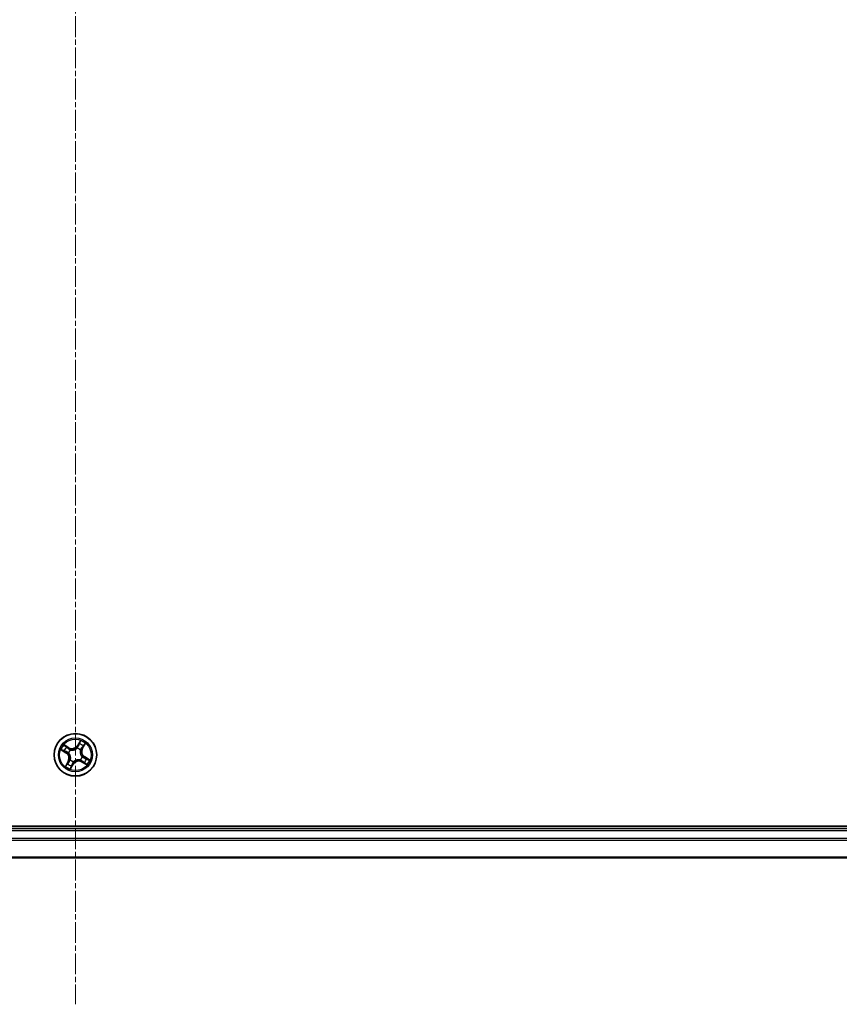
# Model space of a CAD drawing. Units: millimetres. Extents: x 7 to 8855, y 4 to 2252.
# Drawn here: x 2728 to 2840, y 1141 to 1275 of the extents above; entities that cross this region are included whole.
import ezdxf

# ---------------------------------------------------------------- set-up
doc = ezdxf.new("R2010")
doc.units = ezdxf.units.MM
doc.header["$LTSCALE"] = 0.5
doc.linetypes.add('CHAIN', pattern=[0.3543, 0.2362, -0.0295, 0.0591, -0.0295])
for name, color, linetype, lineweight in [('Centerline (ISO)', 131, 'Continuous', 18), ('Visible (ISO)', 7, 'Continuous', 35), ('Visible Narrow (ISO)', 7, 'Continuous', 25)]:
    doc.layers.add(name, color=color, linetype=linetype, lineweight=lineweight)

msp = doc.modelspace()

# ---------------------------------------------------------------- linework, layer by layer
at = {"layer": 'Centerline (ISO)', "linetype": 'CHAIN', "ltscale": 23.990969}
msp.add_line((2735.9506, 1538.6544), (2735.9506, 1140.724), dxfattribs=at)
at = {"layer": 'Visible (ISO)'}
for p, q in [((2930.9506, 1164.9544), (2540.9506, 1164.9544)), ((2925.9506, 1164.6544), (2545.9506, 1164.6544)), ((2545.9506, 1160.6544), (2925.9506, 1160.6544))]:
    msp.add_line(p, q, dxfattribs=at)
msp.add_circle((2735.9506, 1174.6544), 2.9, dxfattribs=at)
at = {"layer": 'Visible Narrow (ISO)'}
for p, q in [((2736.6354, 1176.5973), (2736.2298, 1175.9315)), ((2736.2724, 1175.9056), (2736.5273, 1176.3242)), ((2736.9273, 1175.5232), (2737.3093, 1176.2029)), ((2734.0076, 1175.3393), (2734.6735, 1174.9337)), ((2734.6994, 1174.9763), (2734.2808, 1175.2312)), ((2735.0817, 1175.6311), (2734.4021, 1176.0132)), ((2734.6301, 1175.8279), (2735.0573, 1175.5877)), ((2734.6994, 1174.9763), (2734.6735, 1174.9337)), ((2734.6994, 1174.9763), (2734.7372, 1175.0383)), ((2735.038, 1174.9092), (2735.0174, 1174.915)), ((2735.0573, 1175.5877), (2735.0217, 1175.5244)), ((2735.0573, 1175.5877), (2735.0817, 1175.6311)), ((2735.2665, 1175.3405), (2735.2816, 1175.3254)), ((2736.2053, 1175.567), (2736.2111, 1175.5875)), ((2736.2724, 1175.9056), (2736.2298, 1175.9315)), ((2736.2724, 1175.9056), (2736.3344, 1175.8678)), ((2736.6366, 1175.3385), (2736.6215, 1175.3234)), ((2736.8838, 1175.5476), (2736.8205, 1175.5832)), ((2737.124, 1175.9749), (2736.8838, 1175.5476)), ((2736.8838, 1175.5476), (2736.9273, 1175.5232)), ((2734.9738, 1173.7856), (2734.5918, 1173.106)), ((2734.7771, 1173.334), (2735.0173, 1173.7612)), ((2735.0173, 1173.7612), (2734.9738, 1173.7856)), ((2735.0173, 1173.7612), (2735.0806, 1173.7256)), ((2735.2645, 1173.9704), (2735.2796, 1173.9854)), ((2735.6287, 1173.4033), (2735.5667, 1173.4411)), ((2735.6958, 1173.7419), (2735.69, 1173.7213)), ((2736.6346, 1173.9684), (2736.6195, 1173.9835)), ((2736.8438, 1173.7211), (2736.8194, 1173.6777)), ((2736.8194, 1173.6777), (2737.499, 1173.2957)), ((2736.8438, 1173.7211), (2736.8794, 1173.7845)), ((2737.271, 1173.481), (2736.8438, 1173.7211)), ((2736.8631, 1174.3996), (2736.8837, 1174.3939)), ((2737.2017, 1174.3326), (2737.1639, 1174.2706)), ((2737.2017, 1174.3326), (2737.2276, 1174.3751)), ((2737.2017, 1174.3326), (2737.6203, 1174.0777)), ((2737.8935, 1173.9696), (2737.2276, 1174.3751)), ((2735.2657, 1172.7115), (2735.6713, 1173.3774)), ((2735.6287, 1173.4033), (2735.3738, 1172.9847)), ((2735.6287, 1173.4033), (2735.6713, 1173.3774)), ((2545.9506, 1164.3544), (2925.9506, 1164.3544)), ((2925.9506, 1163.2949), (2545.9506, 1163.2949)), ((2545.9506, 1163.0645), (2925.9506, 1163.0645)), ((2925.9506, 1160.724), (2545.9506, 1160.724))]:
    msp.add_line(p, q, dxfattribs=at)
for radius in [2.8677, 2.3092, 2.1415]:
    msp.add_circle((2735.9506, 1174.6544), radius, dxfattribs=at)
for centre, radius, start, end in [((2735.9506, 1174.6544), 1.6122, 49.35091, 69.965952), ((2735.9506, 1174.6544), 2.0601, 48.733013, 70.583849), ((2735.9506, 1174.6544), 2.0601, 138.733013, 160.583849), ((2735.9506, 1174.6544), 1.6122, 139.35091, 159.965952), ((2734.2292, 1174.2042), 0.8542, 330.658431, 58.658431), ((2734.2292, 1174.2042), 0.904, 330.658431, 58.658431), ((2735.9506, 1174.6544), 0.9688, 134.916475, 164.400387), ((2735.9506, 1174.6544), 0.9475, 134.916475, 164.400387), ((2735.5003, 1176.3758), 0.904, 240.658431, 328.658431), ((2735.5003, 1176.3758), 0.8542, 240.658431, 328.658431), ((2735.9506, 1174.6544), 0.9475, 44.916475, 74.400387), ((2735.9506, 1174.6544), 0.9688, 44.916475, 74.400387), ((2737.6719, 1175.1047), 0.904, 150.658431, 238.658431), ((2737.6719, 1175.1047), 0.8542, 150.658431, 238.658431), ((2735.9506, 1174.6544), 1.6122, 229.35091, 249.965952), ((2735.9506, 1174.6544), 0.9688, 224.916475, 254.400387), ((2735.9506, 1174.6544), 0.9475, 224.916475, 254.400387), ((2736.4008, 1172.9331), 0.904, 60.658431, 148.658431), ((2736.4008, 1172.9331), 0.8542, 60.658431, 148.658431), ((2735.9506, 1174.6544), 0.9475, 314.916475, 344.400387), ((2735.9506, 1174.6544), 0.9688, 314.916475, 344.400387), ((2735.9506, 1174.6544), 1.6122, 319.35091, 339.965952), ((2735.9506, 1174.6544), 2.0601, 318.733013, 340.583849), ((2735.9506, 1174.6544), 2.0601, 228.733013, 250.583849)]:
    msp.add_arc(centre, radius, start, end, dxfattribs=at)
for centre, major_axis, ratio, start_param, end_param in [((2736.4875, 1176.127), (-0.0466, 0.0181), 0.89574018, 4.73044269, 6.08586581), ((2736.5699, 1176.2983), (-0.0441, 0.0235), 0.54850665, 4.7835784, 6.17876057), ((2734.3067, 1175.2738), (-0.0235, -0.0441), 0.54850665, 4.7835784, 6.17876057), ((2734.478, 1175.1914), (-0.0181, -0.0466), 0.89574018, 4.73044269, 6.08586581), ((2734.6057, 1175.7845), (0.027, 0.0421), 0.54850665, 0.10442473, 1.4996069), ((2734.7631, 1175.0809), (-0.0181, -0.0466), 0.89572054, 4.73483766, 6.08588361), ((2734.7614, 1175.6755), (0.0318, 0.0386), 0.89574018, 0.19731949, 1.55274262), ((2734.9973, 1175.481), (0.0318, 0.0386), 0.89572054, 0.1973017, 1.54834765), ((2735.0606, 1174.9029), (-0.0327, -0.0379), 0.87684642, 5.10328313, 6.10089396), ((2735.0606, 1174.9029), (-0.037, -0.0337), 0.41070123, 4.96449783, 6.18744952), ((2735.2981, 1175.3088), (0.017, 0.047), 0.87684641, 0.18229136, 1.17990219), ((2735.2981, 1175.3088), (0.0112, 0.0487), 0.41070123, 0.09573579, 1.31868747), ((2736.199, 1175.5444), (-0.0379, 0.0327), 0.87684642, 5.10328313, 6.10089396), ((2736.199, 1175.5444), (-0.0337, 0.037), 0.41070123, 4.96449783, 6.18744952), ((2736.377, 1175.8419), (-0.0466, 0.0181), 0.89572054, 4.73483766, 6.08588361), ((2736.6049, 1175.3069), (0.0487, -0.0112), 0.41070123, 0.09573579, 1.31868747), ((2736.6049, 1175.3069), (0.047, -0.017), 0.87684641, 0.18229136, 1.17990219), ((2736.7771, 1175.6077), (0.0386, -0.0318), 0.89572054, 0.1973017, 1.54834765), ((2736.9716, 1175.8436), (0.0386, -0.0318), 0.89574018, 0.19731949, 1.55274262), ((2737.0806, 1175.9993), (0.0421, -0.027), 0.54850665, 0.10442473, 1.4996069), ((2734.9295, 1173.4652), (-0.0386, 0.0318), 0.89574018, 0.19731949, 1.55274262), ((2735.124, 1173.7012), (-0.0386, 0.0318), 0.89572054, 0.1973017, 1.54834765), ((2735.2962, 1174.002), (-0.047, 0.017), 0.87684641, 0.18229136, 1.17990219), ((2735.2962, 1174.002), (-0.0487, 0.0112), 0.41070123, 0.09573579, 1.31868747), ((2735.5241, 1173.467), (0.0466, -0.0181), 0.89572054, 4.73483766, 6.08588361), ((2735.7021, 1173.7645), (0.0379, -0.0327), 0.87684642, 5.10328313, 6.10089396), ((2735.7021, 1173.7645), (0.0337, -0.037), 0.41070123, 4.96449783, 6.18744952), ((2736.603, 1174.0001), (-0.0112, -0.0487), 0.41070123, 0.09573579, 1.31868747), ((2736.603, 1174.0001), (-0.017, -0.047), 0.87684641, 0.18229136, 1.17990219), ((2736.8405, 1174.406), (0.037, 0.0337), 0.41070123, 4.96449783, 6.18744952), ((2736.8405, 1174.406), (0.0327, 0.0379), 0.87684642, 5.10328313, 6.10089396), ((2736.9038, 1173.8279), (-0.0318, -0.0386), 0.89572054, 0.1973017, 1.54834765), ((2737.1397, 1173.6334), (-0.0318, -0.0386), 0.89574018, 0.19731949, 1.55274262), ((2737.138, 1174.228), (0.0181, 0.0466), 0.89572054, 4.73483766, 6.08588361), ((2737.2954, 1173.5244), (-0.027, -0.0421), 0.54850665, 0.10442473, 1.4996069), ((2737.4231, 1174.1175), (0.0181, 0.0466), 0.89574018, 4.73044269, 6.08586581), ((2737.5944, 1174.0351), (0.0235, 0.0441), 0.54850665, 4.7835784, 6.17876057), ((2734.8205, 1173.3096), (-0.0421, 0.027), 0.54850665, 0.10442473, 1.4996069), ((2735.3312, 1173.0106), (0.0441, -0.0235), 0.54850665, 4.7835784, 6.17876057), ((2735.4136, 1173.1819), (0.0466, -0.0181), 0.89574018, 4.73044269, 6.08586581)]:
    msp.add_ellipse(centre, major_axis=major_axis, ratio=ratio, start_param=start_param, end_param=end_param, dxfattribs=at)
for points, knots in [([(2736.445, 1176.1529), (2736.4265, 1176.1054), (2736.4081, 1176.0578), (2736.3713, 1175.9628), (2736.3529, 1175.9153), (2736.3344, 1175.8678)], [0, 0, 0, 0, 0.0343899271, 0.0343899271, 0.0687798542, 0.0687798542, 0.0687798542, 0.0687798542]), ([(2736.3921, 1175.884), (2736.4106, 1175.9315), (2736.429, 1175.979), (2736.466, 1176.074), (2736.4844, 1176.1215), (2736.5028, 1176.1691)], [-0.0687798542, -0.0687798542, -0.0687798542, -0.0687798542, -0.0343899271, -0.0343899271, 0, 0, 0, 0]), ([(2736.5273, 1176.3242), (2736.5083, 1176.2885), (2736.4916, 1176.2556), (2736.4638, 1176.1978), (2736.4527, 1176.1729), (2736.445, 1176.1529)], [0, 0, 0, 0, 0.014491423, 0.014491423, 0.0289828459, 0.0289828459, 0.0289828459, 0.0289828459]), ([(2736.5028, 1176.1691), (2736.51, 1176.1872), (2736.5202, 1176.2098), (2736.5461, 1176.2621), (2736.5618, 1176.2919), (2736.5796, 1176.3241)], [-0.0289828459, -0.0289828459, -0.0289828459, -0.0289828459, -0.014491423, -0.014491423, 0, 0, 0, 0]), ([(2736.6354, 1176.5973), (2736.6269, 1176.5718), (2736.6183, 1176.5461), (2736.601, 1176.4961), (2736.5923, 1176.4718), (2736.5731, 1176.421), (2736.5623, 1176.3947), (2736.5432, 1176.3537), (2736.5355, 1176.3385), (2736.5273, 1176.3242)], [-0.0323943032, -0.0323943032, -0.0323943032, -0.0323943032, -0.0237449879, -0.0237449879, -0.0154285, -0.0154285, -0.0059340385, -0.0059340385, 0, 0, 0, 0]), ([(2736.5796, 1176.3241), (2736.5869, 1176.3373), (2736.5929, 1176.3517), (2736.6062, 1176.3913), (2736.6121, 1176.4176), (2736.6211, 1176.4687), (2736.6244, 1176.4935), (2736.6303, 1176.5447), (2736.6328, 1176.5711), (2736.6354, 1176.5973)], [0, 0, 0, 0, 0.0059340385, 0.0059340385, 0.0154285, 0.0154285, 0.0237449879, 0.0237449879, 0.0323943032, 0.0323943032, 0.0323943032, 0.0323943032]), ([(2737.3093, 1176.2029), (2737.283, 1176.1845), (2737.2563, 1176.166), (2737.198, 1176.123), (2737.1671, 1176.0985), (2737.1242, 1176.0557), (2737.1096, 1176.0386), (2737.0983, 1176.0204)], [-0.0003383294, -0.0003383294, -0.0003383294, -0.0003383294, 0.0102009359, 0.0102009359, 0.0236501899, 0.0236501899, 0.0320559737, 0.0320559737, 0.0320559737, 0.0320559737]), ([(2737.124, 1175.9749), (2737.1361, 1175.995), (2737.1501, 1176.015), (2737.1892, 1176.0668), (2737.2157, 1176.0981), (2737.265, 1176.1541), (2737.2873, 1176.1786), (2737.3093, 1176.2029)], [-0.0320559737, -0.0320559737, -0.0320559737, -0.0320559737, -0.0236501899, -0.0236501899, -0.0102009359, -0.0102009359, 0.0003383294, 0.0003383294, 0.0003383294, 0.0003383294]), ([(2734.2809, 1175.2835), (2734.2677, 1175.2908), (2734.2533, 1175.2968), (2734.2137, 1175.3101), (2734.1874, 1175.316), (2734.1363, 1175.325), (2734.1115, 1175.3283), (2734.0603, 1175.3342), (2734.0339, 1175.3367), (2734.0076, 1175.3393)], [0, 0, 0, 0, 0.0059340385, 0.0059340385, 0.0154285, 0.0154285, 0.0237449879, 0.0237449879, 0.0323943032, 0.0323943032, 0.0323943032, 0.0323943032]), ([(2734.0076, 1175.3393), (2734.0332, 1175.3307), (2734.0589, 1175.3222), (2734.1089, 1175.3049), (2734.1332, 1175.2962), (2734.184, 1175.2769), (2734.2103, 1175.2662), (2734.2513, 1175.2471), (2734.2665, 1175.2394), (2734.2808, 1175.2312)], [-0.0323943032, -0.0323943032, -0.0323943032, -0.0323943032, -0.0237449879, -0.0237449879, -0.0154285, -0.0154285, -0.0059340385, -0.0059340385, 0, 0, 0, 0]), ([(2734.2808, 1175.2312), (2734.3165, 1175.2122), (2734.3493, 1175.1955), (2734.4072, 1175.1676), (2734.4321, 1175.1566), (2734.4521, 1175.1488)], [0, 0, 0, 0, 0.014491423, 0.014491423, 0.0289828459, 0.0289828459, 0.0289828459, 0.0289828459]), ([(2734.4359, 1175.2067), (2734.4177, 1175.2138), (2734.3952, 1175.2241), (2734.3428, 1175.25), (2734.3131, 1175.2657), (2734.2809, 1175.2835)], [-0.0289828459, -0.0289828459, -0.0289828459, -0.0289828459, -0.014491423, -0.014491423, 0, 0, 0, 0]), ([(2734.6301, 1175.8279), (2734.61, 1175.8399), (2734.59, 1175.854), (2734.5382, 1175.8931), (2734.5069, 1175.9196), (2734.4509, 1175.9689), (2734.4264, 1175.9912), (2734.4021, 1176.0132)], [-0.0320559737, -0.0320559737, -0.0320559737, -0.0320559737, -0.0236501899, -0.0236501899, -0.0102009359, -0.0102009359, 0.0003383294, 0.0003383294, 0.0003383294, 0.0003383294]), ([(2734.4021, 1176.0132), (2734.4205, 1175.9868), (2734.439, 1175.9602), (2734.482, 1175.9019), (2734.5064, 1175.871), (2734.5492, 1175.8281), (2734.5664, 1175.8135), (2734.5846, 1175.8022)], [-0.0003383294, -0.0003383294, -0.0003383294, -0.0003383294, 0.0102009359, 0.0102009359, 0.0236501899, 0.0236501899, 0.0320559737, 0.0320559737, 0.0320559737, 0.0320559737]), ([(2734.721, 1175.096), (2734.6735, 1175.1145), (2734.626, 1175.1329), (2734.5309, 1175.1698), (2734.4834, 1175.1883), (2734.4359, 1175.2067)], [-0.0687798542, -0.0687798542, -0.0687798542, -0.0687798542, -0.0343899271, -0.0343899271, 0, 0, 0, 0]), ([(2734.4521, 1175.1488), (2734.4996, 1175.1304), (2734.5471, 1175.112), (2734.6422, 1175.0752), (2734.6897, 1175.0567), (2734.7372, 1175.0383)], [0, 0, 0, 0, 0.0343899271, 0.0343899271, 0.0687798542, 0.0687798542, 0.0687798542, 0.0687798542]), ([(2734.5846, 1175.8022), (2734.6156, 1175.783), (2734.6437, 1175.7649), (2734.692, 1175.7319), (2734.7122, 1175.7171), (2734.7274, 1175.7046)], [-0.0289828459, -0.0289828459, -0.0289828459, -0.0289828459, -0.0145850634, -0.0145850634, 0, 0, 0, 0]), ([(2734.7858, 1175.7189), (2734.7691, 1175.7326), (2734.7471, 1175.7491), (2734.6944, 1175.7859), (2734.6639, 1175.8063), (2734.6301, 1175.8279)], [0, 0, 0, 0, 0.0145850634, 0.0145850634, 0.0289828459, 0.0289828459, 0.0289828459, 0.0289828459]), ([(2735.0174, 1174.915), (2734.9845, 1174.9444), (2734.9507, 1174.9705), (2734.8539, 1175.036), (2734.7888, 1175.0696), (2734.721, 1175.096)], [-0.0764653604, -0.0764653604, -0.0764653604, -0.0764653604, -0.0491206273, -0.0491206273, 0, 0, 0, 0]), ([(2734.7274, 1175.7046), (2734.7667, 1175.6723), (2734.8061, 1175.6399), (2734.8848, 1175.5751), (2734.9241, 1175.5427), (2734.9635, 1175.5103)], [-0.0687798542, -0.0687798542, -0.0687798542, -0.0687798542, -0.0343899271, -0.0343899271, 0, 0, 0, 0]), ([(2734.7372, 1175.0383), (2734.8021, 1175.0138), (2734.8646, 1174.9826), (2734.9579, 1174.922), (2734.9905, 1174.898), (2735.0224, 1174.8709)], [0, 0, 0, 0, 0.0491206273, 0.0491206273, 0.0764653604, 0.0764653604, 0.0764653604, 0.0764653604]), ([(2735.0217, 1175.5244), (2734.9824, 1175.5568), (2734.9431, 1175.5892), (2734.8644, 1175.6541), (2734.8251, 1175.6865), (2734.7858, 1175.7189)], [0, 0, 0, 0, 0.0343899271, 0.0343899271, 0.0687798542, 0.0687798542, 0.0687798542, 0.0687798542]), ([(2734.9635, 1175.5103), (2735.0197, 1175.4641), (2735.0809, 1175.4238), (2735.1854, 1175.3714), (2735.2247, 1175.3548), (2735.2665, 1175.3405)], [-0.0982412545, -0.0982412545, -0.0982412545, -0.0982412545, -0.0491206273, -0.0491206273, -0.0217758941, -0.0217758941, -0.0217758941, -0.0217758941]), ([(2735.3074, 1175.3577), (2735.2682, 1175.3723), (2735.2312, 1175.3889), (2735.1327, 1175.4407), (2735.0749, 1175.4798), (2735.0217, 1175.5244)], [0.0217758941, 0.0217758941, 0.0217758941, 0.0217758941, 0.0491206273, 0.0491206273, 0.0982412545, 0.0982412545, 0.0982412545, 0.0982412545]), ([(2735.0224, 1174.8709), (2735.0331, 1174.8592), (2735.0436, 1174.8472), (2735.1055, 1174.7724), (2735.1511, 1174.7019), (2735.2098, 1174.5746), (2735.2286, 1174.5226), (2735.2426, 1174.4692), (2735.2565, 1174.4159), (2735.2656, 1174.3614), (2735.2767, 1174.2216), (2735.2715, 1174.1378), (2735.2541, 1174.0423), (2735.2509, 1174.0267), (2735.2473, 1174.0113)], [0.073818549, 0.073818549, 0.073818549, 0.073818549, 0.079279611, 0.079279611, 0.107010485, 0.107010485, 0.124342281, 0.124342281, 0.124342281, 0.141674077, 0.141674077, 0.16940495, 0.16940495, 0.174866013, 0.174866013, 0.174866013, 0.174866013]), ([(2735.2796, 1173.9854), (2735.2832, 1174.0018), (2735.2864, 1174.0183), (2735.3033, 1174.1196), (2735.3073, 1174.2089), (2735.2935, 1174.3591), (2735.2832, 1174.4181), (2735.268, 1174.4759), (2735.2529, 1174.5337), (2735.233, 1174.5902), (2735.1716, 1174.728), (2735.1243, 1174.8039), (2735.0599, 1174.8839), (2735.0491, 1174.8967), (2735.038, 1174.9092)], [-0.174866013, -0.174866013, -0.174866013, -0.174866013, -0.16940495, -0.16940495, -0.141674077, -0.141674077, -0.124342281, -0.124342281, -0.124342281, -0.107010485, -0.107010485, -0.079279611, -0.079279611, -0.073818549, -0.073818549, -0.073818549, -0.073818549]), ([(2735.2816, 1175.3254), (2735.2979, 1175.3218), (2735.3144, 1175.3186), (2735.4157, 1175.3016), (2735.505, 1175.2977), (2735.6553, 1175.3115), (2735.7142, 1175.3218), (2735.772, 1175.3369), (2735.8298, 1175.3521), (2735.8863, 1175.372), (2736.0241, 1175.4334), (2736.1, 1175.4806), (2736.18, 1175.545), (2736.1929, 1175.5559), (2736.2053, 1175.567)], [-0.174866013, -0.174866013, -0.174866013, -0.174866013, -0.16940495, -0.16940495, -0.141674077, -0.141674077, -0.124342281, -0.124342281, -0.124342281, -0.107010485, -0.107010485, -0.079279611, -0.079279611, -0.073818549, -0.073818549, -0.073818549, -0.073818549]), ([(2736.167, 1175.5825), (2736.1553, 1175.5719), (2736.1433, 1175.5614), (2736.0685, 1175.4995), (2735.998, 1175.4539), (2735.8707, 1175.3952), (2735.8187, 1175.3764), (2735.7654, 1175.3624), (2735.712, 1175.3485), (2735.6575, 1175.3394), (2735.5177, 1175.3283), (2735.4339, 1175.3335), (2735.3384, 1175.3509), (2735.3228, 1175.3541), (2735.3074, 1175.3577)], [0.073818549, 0.073818549, 0.073818549, 0.073818549, 0.079279611, 0.079279611, 0.107010485, 0.107010485, 0.124342281, 0.124342281, 0.124342281, 0.141674077, 0.141674077, 0.16940495, 0.16940495, 0.174866013, 0.174866013, 0.174866013, 0.174866013]), ([(2736.3344, 1175.8678), (2736.3099, 1175.8029), (2736.2787, 1175.7404), (2736.2181, 1175.6471), (2736.1941, 1175.6144), (2736.167, 1175.5825)], [0, 0, 0, 0, 0.0491206273, 0.0491206273, 0.0764653604, 0.0764653604, 0.0764653604, 0.0764653604]), ([(2736.2111, 1175.5875), (2736.2406, 1175.6205), (2736.2666, 1175.6542), (2736.3321, 1175.7511), (2736.3657, 1175.8162), (2736.3921, 1175.884)], [-0.0764653604, -0.0764653604, -0.0764653604, -0.0764653604, -0.0491206273, -0.0491206273, 0, 0, 0, 0]), ([(2736.6215, 1175.3234), (2736.6179, 1175.3071), (2736.6147, 1175.2906), (2736.5978, 1175.1893), (2736.5938, 1175.1), (2736.6076, 1174.9497), (2736.6179, 1174.8908), (2736.6331, 1174.833), (2736.6482, 1174.7751), (2736.6681, 1174.7187), (2736.7295, 1174.5809), (2736.7768, 1174.505), (2736.8412, 1174.425), (2736.852, 1174.4121), (2736.8631, 1174.3996)], [-0.174866013, -0.174866013, -0.174866013, -0.174866013, -0.16940495, -0.16940495, -0.141674077, -0.141674077, -0.124342281, -0.124342281, -0.124342281, -0.107010485, -0.107010485, -0.079279611, -0.079279611, -0.073818549, -0.073818549, -0.073818549, -0.073818549]), ([(2736.8787, 1174.438), (2736.868, 1174.4497), (2736.8575, 1174.4617), (2736.7956, 1174.5364), (2736.75, 1174.607), (2736.6913, 1174.7343), (2736.6725, 1174.7863), (2736.6585, 1174.8396), (2736.6446, 1174.893), (2736.6355, 1174.9475), (2736.6244, 1175.0872), (2736.6296, 1175.1711), (2736.647, 1175.2666), (2736.6502, 1175.2822), (2736.6538, 1175.2976)], [0.073818549, 0.073818549, 0.073818549, 0.073818549, 0.079279611, 0.079279611, 0.107010485, 0.107010485, 0.124342281, 0.124342281, 0.124342281, 0.141674077, 0.141674077, 0.16940495, 0.16940495, 0.174866013, 0.174866013, 0.174866013, 0.174866013]), ([(2736.8064, 1175.6415), (2736.7602, 1175.5853), (2736.7199, 1175.5241), (2736.6676, 1175.4196), (2736.6509, 1175.3803), (2736.6366, 1175.3385)], [-0.0982412545, -0.0982412545, -0.0982412545, -0.0982412545, -0.0491206273, -0.0491206273, -0.0217758941, -0.0217758941, -0.0217758941, -0.0217758941]), ([(2736.6538, 1175.2976), (2736.6684, 1175.3368), (2736.685, 1175.3738), (2736.7368, 1175.4723), (2736.7759, 1175.5301), (2736.8205, 1175.5832)], [0.0217758941, 0.0217758941, 0.0217758941, 0.0217758941, 0.0491206273, 0.0491206273, 0.0982412545, 0.0982412545, 0.0982412545, 0.0982412545]), ([(2737.0008, 1175.8776), (2736.9684, 1175.8383), (2736.936, 1175.7989), (2736.8712, 1175.7202), (2736.8388, 1175.6809), (2736.8064, 1175.6415)], [-0.0687798542, -0.0687798542, -0.0687798542, -0.0687798542, -0.0343899271, -0.0343899271, 0, 0, 0, 0]), ([(2736.8205, 1175.5832), (2736.8529, 1175.6226), (2736.8854, 1175.6619), (2736.9502, 1175.7406), (2736.9826, 1175.7799), (2737.015, 1175.8192)], [0, 0, 0, 0, 0.0343899271, 0.0343899271, 0.0687798542, 0.0687798542, 0.0687798542, 0.0687798542]), ([(2737.0983, 1176.0204), (2737.0791, 1175.9894), (2737.061, 1175.9613), (2737.028, 1175.913), (2737.0132, 1175.8928), (2737.0008, 1175.8776)], [-0.0289828459, -0.0289828459, -0.0289828459, -0.0289828459, -0.0145850634, -0.0145850634, 0, 0, 0, 0]), ([(2737.015, 1175.8192), (2737.0288, 1175.8359), (2737.0452, 1175.8579), (2737.082, 1175.9106), (2737.1024, 1175.9411), (2737.124, 1175.9749)], [0, 0, 0, 0, 0.0145850634, 0.0145850634, 0.0289828459, 0.0289828459, 0.0289828459, 0.0289828459]), ([(2734.8861, 1173.4896), (2734.8724, 1173.473), (2734.8559, 1173.451), (2734.8191, 1173.3983), (2734.7987, 1173.3678), (2734.7771, 1173.334)], [0, 0, 0, 0, 0.0145850634, 0.0145850634, 0.0289828459, 0.0289828459, 0.0289828459, 0.0289828459]), ([(2734.8028, 1173.2884), (2734.822, 1173.3195), (2734.8401, 1173.3476), (2734.8731, 1173.3959), (2734.8879, 1173.4161), (2734.9003, 1173.4313)], [-0.0289828459, -0.0289828459, -0.0289828459, -0.0289828459, -0.0145850634, -0.0145850634, 0, 0, 0, 0]), ([(2735.0806, 1173.7256), (2735.0482, 1173.6863), (2735.0158, 1173.647), (2734.9509, 1173.5683), (2734.9185, 1173.529), (2734.8861, 1173.4896)], [0, 0, 0, 0, 0.0343899271, 0.0343899271, 0.0687798542, 0.0687798542, 0.0687798542, 0.0687798542]), ([(2734.9003, 1173.4313), (2734.9327, 1173.4706), (2734.9651, 1173.51), (2735.0299, 1173.5887), (2735.0623, 1173.628), (2735.0947, 1173.6674)], [-0.0687798542, -0.0687798542, -0.0687798542, -0.0687798542, -0.0343899271, -0.0343899271, 0, 0, 0, 0]), ([(2735.2473, 1174.0113), (2735.2327, 1173.972), (2735.2161, 1173.9351), (2735.1643, 1173.8366), (2735.1252, 1173.7788), (2735.0806, 1173.7256)], [0.0217758941, 0.0217758941, 0.0217758941, 0.0217758941, 0.0491206273, 0.0491206273, 0.0982412545, 0.0982412545, 0.0982412545, 0.0982412545]), ([(2735.0947, 1173.6674), (2735.1409, 1173.7236), (2735.1812, 1173.7848), (2735.2336, 1173.8893), (2735.2502, 1173.9286), (2735.2645, 1173.9704)], [-0.0982412545, -0.0982412545, -0.0982412545, -0.0982412545, -0.0491206273, -0.0491206273, -0.0217758941, -0.0217758941, -0.0217758941, -0.0217758941]), ([(2735.4561, 1173.156), (2735.4746, 1173.2035), (2735.493, 1173.251), (2735.5298, 1173.3461), (2735.5482, 1173.3936), (2735.5667, 1173.4411)], [0, 0, 0, 0, 0.0343899271, 0.0343899271, 0.0687798542, 0.0687798542, 0.0687798542, 0.0687798542]), ([(2735.69, 1173.7213), (2735.6605, 1173.6884), (2735.6345, 1173.6546), (2735.569, 1173.5578), (2735.5354, 1173.4927), (2735.509, 1173.4249)], [-0.0764653604, -0.0764653604, -0.0764653604, -0.0764653604, -0.0491206273, -0.0491206273, 0, 0, 0, 0]), ([(2735.5667, 1173.4411), (2735.5912, 1173.506), (2735.6224, 1173.5685), (2735.683, 1173.6618), (2735.707, 1173.6944), (2735.7341, 1173.7263)], [0, 0, 0, 0, 0.0491206273, 0.0491206273, 0.0764653604, 0.0764653604, 0.0764653604, 0.0764653604]), ([(2736.6195, 1173.9835), (2736.6032, 1173.9871), (2736.5867, 1173.9902), (2736.4854, 1174.0072), (2736.3961, 1174.0112), (2736.2458, 1173.9973), (2736.1869, 1173.9871), (2736.1291, 1173.9719), (2736.0713, 1173.9568), (2736.0148, 1173.9369), (2735.877, 1173.8754), (2735.8011, 1173.8282), (2735.7211, 1173.7638), (2735.7082, 1173.753), (2735.6958, 1173.7419)], [-0.174866013, -0.174866013, -0.174866013, -0.174866013, -0.16940495, -0.16940495, -0.141674077, -0.141674077, -0.124342281, -0.124342281, -0.124342281, -0.107010485, -0.107010485, -0.079279611, -0.079279611, -0.073818549, -0.073818549, -0.073818549, -0.073818549]), ([(2735.7341, 1173.7263), (2735.7458, 1173.737), (2735.7578, 1173.7475), (2735.8326, 1173.8094), (2735.9031, 1173.855), (2736.0304, 1173.9137), (2736.0824, 1173.9325), (2736.1357, 1173.9465), (2736.1891, 1173.9604), (2736.2436, 1173.9695), (2736.3834, 1173.9806), (2736.4672, 1173.9754), (2736.5627, 1173.958), (2736.5783, 1173.9548), (2736.5937, 1173.9512)], [0.073818549, 0.073818549, 0.073818549, 0.073818549, 0.079279611, 0.079279611, 0.107010485, 0.107010485, 0.124342281, 0.124342281, 0.124342281, 0.141674077, 0.141674077, 0.16940495, 0.16940495, 0.174866013, 0.174866013, 0.174866013, 0.174866013]), ([(2736.5937, 1173.9512), (2736.6329, 1173.9366), (2736.6699, 1173.92), (2736.7684, 1173.8682), (2736.8262, 1173.8291), (2736.8794, 1173.7845)], [0.0217758941, 0.0217758941, 0.0217758941, 0.0217758941, 0.0491206273, 0.0491206273, 0.0982412545, 0.0982412545, 0.0982412545, 0.0982412545]), ([(2736.9376, 1173.7985), (2736.8814, 1173.8448), (2736.8202, 1173.8851), (2736.7157, 1173.9374), (2736.6764, 1173.9541), (2736.6346, 1173.9684)], [-0.0982412545, -0.0982412545, -0.0982412545, -0.0982412545, -0.0491206273, -0.0491206273, -0.0217758941, -0.0217758941, -0.0217758941, -0.0217758941]), ([(2737.1639, 1174.2706), (2737.099, 1174.2951), (2737.0365, 1174.3263), (2736.9432, 1174.3869), (2736.9106, 1174.4109), (2736.8787, 1174.438)], [0, 0, 0, 0, 0.0491206273, 0.0491206273, 0.0764653604, 0.0764653604, 0.0764653604, 0.0764653604]), ([(2736.8794, 1173.7845), (2736.9187, 1173.752), (2736.958, 1173.7196), (2737.0367, 1173.6548), (2737.076, 1173.6224), (2737.1153, 1173.59)], [0, 0, 0, 0, 0.0343899271, 0.0343899271, 0.0687798542, 0.0687798542, 0.0687798542, 0.0687798542]), ([(2736.8837, 1174.3939), (2736.9166, 1174.3644), (2736.9504, 1174.3384), (2737.0472, 1174.2729), (2737.1123, 1174.2392), (2737.1801, 1174.2129)], [-0.0764653604, -0.0764653604, -0.0764653604, -0.0764653604, -0.0491206273, -0.0491206273, 0, 0, 0, 0]), ([(2737.1737, 1173.6042), (2737.1344, 1173.6366), (2737.095, 1173.669), (2737.0163, 1173.7338), (2736.977, 1173.7662), (2736.9376, 1173.7985)], [-0.0687798542, -0.0687798542, -0.0687798542, -0.0687798542, -0.0343899271, -0.0343899271, 0, 0, 0, 0]), ([(2737.1153, 1173.59), (2737.132, 1173.5762), (2737.154, 1173.5598), (2737.2067, 1173.5229), (2737.2372, 1173.5026), (2737.271, 1173.481)], [0, 0, 0, 0, 0.0145850634, 0.0145850634, 0.0289828459, 0.0289828459, 0.0289828459, 0.0289828459]), ([(2737.449, 1174.16), (2737.4015, 1174.1784), (2737.354, 1174.1969), (2737.2589, 1174.2337), (2737.2114, 1174.2521), (2737.1639, 1174.2706)], [0, 0, 0, 0, 0.0343899271, 0.0343899271, 0.0687798542, 0.0687798542, 0.0687798542, 0.0687798542]), ([(2737.3165, 1173.5066), (2737.2855, 1173.5259), (2737.2574, 1173.544), (2737.2091, 1173.577), (2737.1889, 1173.5918), (2737.1737, 1173.6042)], [-0.0289828459, -0.0289828459, -0.0289828459, -0.0289828459, -0.0145850634, -0.0145850634, 0, 0, 0, 0]), ([(2737.1801, 1174.2129), (2737.2276, 1174.1944), (2737.2751, 1174.1759), (2737.3702, 1174.139), (2737.4177, 1174.1206), (2737.4652, 1174.1021)], [-0.0687798542, -0.0687798542, -0.0687798542, -0.0687798542, -0.0343899271, -0.0343899271, 0, 0, 0, 0]), ([(2737.271, 1173.481), (2737.2911, 1173.4689), (2737.3112, 1173.4549), (2737.3629, 1173.4158), (2737.3942, 1173.3892), (2737.4502, 1173.3399), (2737.4747, 1173.3177), (2737.499, 1173.2957)], [-0.0320559737, -0.0320559737, -0.0320559737, -0.0320559737, -0.0236501899, -0.0236501899, -0.0102009359, -0.0102009359, 0.0003383294, 0.0003383294, 0.0003383294, 0.0003383294]), ([(2737.499, 1173.2957), (2737.4806, 1173.322), (2737.4621, 1173.3486), (2737.4191, 1173.4069), (2737.3947, 1173.4379), (2737.3519, 1173.4808), (2737.3347, 1173.4954), (2737.3165, 1173.5066)], [-0.0003383294, -0.0003383294, -0.0003383294, -0.0003383294, 0.0102009359, 0.0102009359, 0.0236501899, 0.0236501899, 0.0320559737, 0.0320559737, 0.0320559737, 0.0320559737]), ([(2737.6203, 1174.0777), (2737.5846, 1174.0967), (2737.5518, 1174.1134), (2737.494, 1174.1412), (2737.469, 1174.1523), (2737.449, 1174.16)], [0, 0, 0, 0, 0.014491423, 0.014491423, 0.0289828459, 0.0289828459, 0.0289828459, 0.0289828459]), ([(2737.4652, 1174.1021), (2737.4834, 1174.095), (2737.5059, 1174.0848), (2737.5583, 1174.0589), (2737.588, 1174.0432), (2737.6202, 1174.0254)], [-0.0289828459, -0.0289828459, -0.0289828459, -0.0289828459, -0.014491423, -0.014491423, 0, 0, 0, 0]), ([(2737.6202, 1174.0254), (2737.6334, 1174.0181), (2737.6478, 1174.0121), (2737.6874, 1173.9988), (2737.7137, 1173.9929), (2737.7648, 1173.9839), (2737.7896, 1173.9806), (2737.8408, 1173.9747), (2737.8672, 1173.9722), (2737.8935, 1173.9696)], [0, 0, 0, 0, 0.0059340385, 0.0059340385, 0.0154285, 0.0154285, 0.0237449879, 0.0237449879, 0.0323943032, 0.0323943032, 0.0323943032, 0.0323943032]), ([(2737.8935, 1173.9696), (2737.8679, 1173.9781), (2737.8422, 1173.9867), (2737.7922, 1174.004), (2737.7679, 1174.0126), (2737.7171, 1174.0319), (2737.6908, 1174.0427), (2737.6498, 1174.0618), (2737.6346, 1174.0695), (2737.6203, 1174.0777)], [-0.0323943032, -0.0323943032, -0.0323943032, -0.0323943032, -0.0237449879, -0.0237449879, -0.0154285, -0.0154285, -0.0059340385, -0.0059340385, 0, 0, 0, 0]), ([(2734.7771, 1173.334), (2734.765, 1173.3139), (2734.751, 1173.2938), (2734.7119, 1173.2421), (2734.6854, 1173.2108), (2734.6361, 1173.1548), (2734.6138, 1173.1303), (2734.5918, 1173.106)], [-0.0320559737, -0.0320559737, -0.0320559737, -0.0320559737, -0.0236501899, -0.0236501899, -0.0102009359, -0.0102009359, 0.0003383294, 0.0003383294, 0.0003383294, 0.0003383294]), ([(2734.5918, 1173.106), (2734.6181, 1173.1243), (2734.6448, 1173.1429), (2734.7031, 1173.1858), (2734.734, 1173.2103), (2734.7769, 1173.2531), (2734.7915, 1173.2703), (2734.8028, 1173.2884)], [-0.0003383294, -0.0003383294, -0.0003383294, -0.0003383294, 0.0102009359, 0.0102009359, 0.0236501899, 0.0236501899, 0.0320559737, 0.0320559737, 0.0320559737, 0.0320559737]), ([(2735.3215, 1172.9848), (2735.3142, 1172.9716), (2735.3082, 1172.9572), (2735.2949, 1172.9175), (2735.289, 1172.8913), (2735.28, 1172.8402), (2735.2767, 1172.8154), (2735.2708, 1172.7642), (2735.2683, 1172.7377), (2735.2657, 1172.7115)], [0, 0, 0, 0, 0.0059340385, 0.0059340385, 0.0154285, 0.0154285, 0.0237449879, 0.0237449879, 0.0323943032, 0.0323943032, 0.0323943032, 0.0323943032]), ([(2735.2657, 1172.7115), (2735.2742, 1172.737), (2735.2828, 1172.7628), (2735.3001, 1172.8128), (2735.3088, 1172.8371), (2735.3281, 1172.8879), (2735.3388, 1172.9142), (2735.3579, 1172.9552), (2735.3656, 1172.9704), (2735.3738, 1172.9847)], [-0.0323943032, -0.0323943032, -0.0323943032, -0.0323943032, -0.0237449879, -0.0237449879, -0.0154285, -0.0154285, -0.0059340385, -0.0059340385, 0, 0, 0, 0]), ([(2735.3983, 1173.1398), (2735.3912, 1173.1216), (2735.3809, 1173.099), (2735.355, 1173.0467), (2735.3393, 1173.017), (2735.3215, 1172.9848)], [-0.0289828459, -0.0289828459, -0.0289828459, -0.0289828459, -0.014491423, -0.014491423, 0, 0, 0, 0]), ([(2735.3738, 1172.9847), (2735.3928, 1173.0204), (2735.4095, 1173.0532), (2735.4373, 1173.111), (2735.4484, 1173.136), (2735.4561, 1173.156)], [0, 0, 0, 0, 0.014491423, 0.014491423, 0.0289828459, 0.0289828459, 0.0289828459, 0.0289828459]), ([(2735.509, 1173.4249), (2735.4905, 1173.3773), (2735.4721, 1173.3298), (2735.4352, 1173.2348), (2735.4167, 1173.1873), (2735.3983, 1173.1398)], [-0.0687798542, -0.0687798542, -0.0687798542, -0.0687798542, -0.0343899271, -0.0343899271, 0, 0, 0, 0])]:
    msp.add_open_spline(points, degree=3, knots=knots, dxfattribs=at)

doc.saveas('drawing.dxf')
